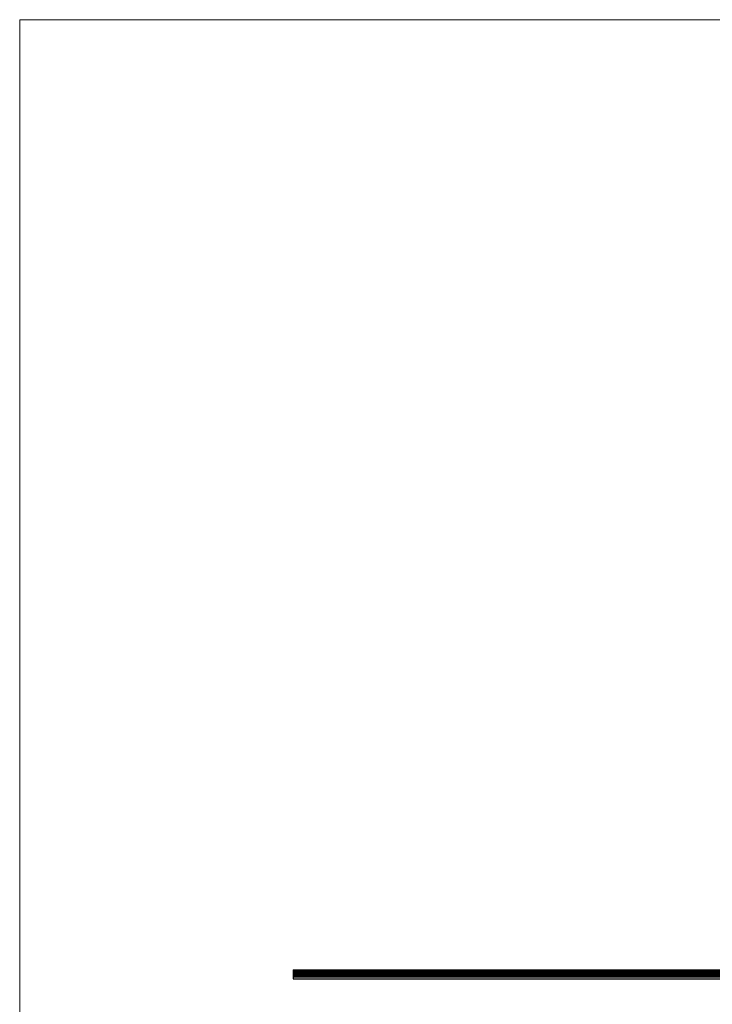
# Model space of a CAD drawing. Units: millimetres. Extents: x 175 to 10220, y 175 to 7175.
# Drawn here: x 175 to 2636, y 3675 to 7175 of the extents above; entities that cross this region are included whole.
import ezdxf

# ---------------------------------------------------------------- set-up
doc = ezdxf.new("R2010")
doc.units = ezdxf.units.MM
doc.header["$LTSCALE"] = 35

msp = doc.modelspace()

# ---------------------------------------------------------------- linework, layer by layer
at = {"color": 7, "linetype": 'Continuous', "lineweight": 18}
for p, q in [((10220, 7175), (175, 7175)), ((175, 7175), (175, 175))]:
    msp.add_line(p, q, dxfattribs=at)
at = {"color": 7, "linetype": 'Continuous', "lineweight": 25}
for p, q in [((1147.3, 3797.8), (4147.3, 3797.8)), ((1147.3, 3797.8), (1147.3, 3793.8)), ((1147.3, 3793.8), (4147.3, 3793.8)), ((1147.3, 3793.8), (1147.3, 3792.8)), ((1147.3, 3792.8), (4147.3, 3792.8)), ((1147.3, 3792.8), (1147.3, 3790.8)), ((1147.3, 3790.8), (4147.3, 3790.8)), ((1147.3, 3790.8), (1147.3, 3789.8)), ((1147.3, 3789.8), (4147.3, 3789.8)), ((1147.3, 3789.8), (1147.3, 3787.8)), ((1147.3, 3787.8), (4147.3, 3787.8)), ((1147.3, 3787.8), (1147.3, 3786.8)), ((1147.3, 3786.8), (4147.3, 3786.8)), ((1147.3, 3786.8), (1147.3, 3784.8)), ((1147.3, 3784.8), (4147.3, 3784.8)), ((1147.3, 3784.8), (1147.3, 3783.8)), ((1147.3, 3783.8), (4147.3, 3783.8)), ((1147.3, 3783.8), (1147.3, 3781.8)), ((1147.3, 3781.8), (4147.3, 3781.8)), ((1147.3, 3781.8), (1147.3, 3780.8)), ((1147.3, 3780.8), (4147.3, 3780.8)), ((1147.3, 3780.8), (1147.3, 3778.8)), ((1147.3, 3778.8), (4147.3, 3778.8)), ((1147.3, 3778.8), (1147.3, 3777.8)), ((1147.3, 3777.8), (4147.3, 3777.8)), ((1147.3, 3777.8), (1147.3, 3775.8)), ((1147.3, 3775.8), (4147.3, 3775.8)), ((1147.3, 3775.8), (1147.3, 3774.8)), ((1147.3, 3774.8), (4147.3, 3774.8)), ((1147.3, 3774.8), (1147.3, 3772.8)), ((4147.3, 3772.8), (1147.3, 3772.8)), ((1147.3, 3772.8), (1147.3, 3772.1)), ((1147.3, 3772.1), (4147.3, 3772.1)), ((1147.3, 3772.1), (1147.3, 3765.3)), ((1147.3, 3765.3), (4147.3, 3765.3))]:
    msp.add_line(p, q, dxfattribs=at)

doc.saveas('drawing.dxf')
